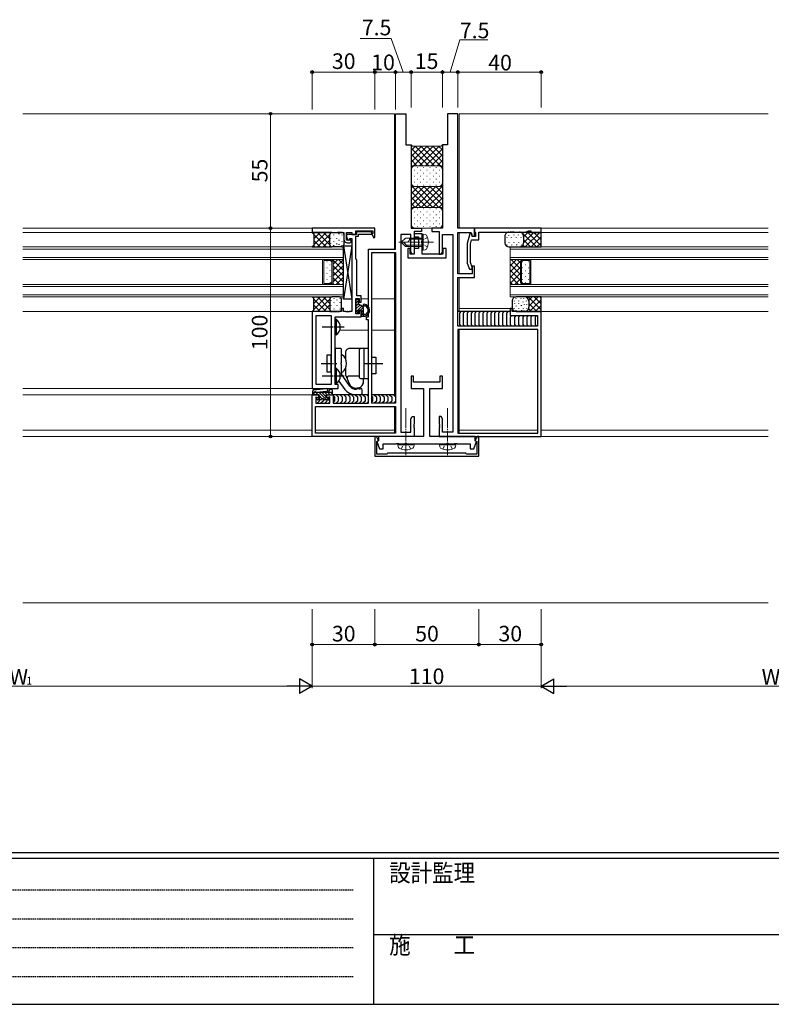
# Model space of a CAD drawing. Extents: x 0 to 1587, y 0 to 1128.
# Drawn here: x 351 to 712, y 0 to 473 of the extents above; entities that cross this region are included whole.
import ezdxf

# ---------------------------------------------------------------- set-up
doc = ezdxf.new("R2010")
doc.units = 0
for name, pattern in [('HIDDEN', [0.375, 0.25, -0.125]), ('YCENTER_1', [13, 10, -1, 1, -1]), ('YHIDDEN_1', [4, 3, -1])]:
    doc.linetypes.add(name, pattern=pattern)
for name, color, linetype, lineweight in [('YKK_11', 7, 'CONTINUOUS', 30), ('YKK_12', 2, 'CONTINUOUS', 13), ('YKK_13', 4, 'CONTINUOUS', 30), ('YKK_D', 6, 'CONTINUOUS', 13), ('YSS_K', 3, 'CONTINUOUS', 13)]:
    doc.layers.add(name, color=color, linetype=linetype, lineweight=lineweight)
doc.layers.add('YKK_ZWAK', color=7, linetype='CONTINUOUS')
doc.styles.add('text-b', font='txt')
doc.styles.add('YKK_OSSTYLE1', font='romans.shx', dxfattribs={"width": 0.9, "bigfont": 'EXTFONT.SHX'})

# ---------------------------------------------------------------- blocks, each defined once
blk = doc.blocks.new('A201')
at = {"layer": 'YKK_ZWAK', "color": 254, "linetype": 'Continuous'}
for p, q in [((571, 35), (21, 35)), ((544, 34), (21, 34)), ((205, 34), (205, 9)), ((21, 9), (544, 9))]:
    blk.add_line(p, q, dxfattribs=at)
at = {"layer": 'YKK_ZWAK', "color": 131, "linetype": 'HIDDEN'}
for p, q in [((24.28, 28.63), (201.57, 28.63)), ((24.28, 23.68), (201.57, 23.68)), ((24.28, 18.74), (201.57, 18.74)), ((24.28, 13.79), (201.57, 13.79))]:
    blk.add_line(p, q, dxfattribs=at)
at = {"layer": 'YKK_ZWAK', "color": 131, "linetype": 'Continuous'}
blk.add_line((205, 21), (297, 21), dxfattribs=at)
at = {"layer": 'YKK_ZWAK', "color": 131, "linetype": 'Continuous', "style": 'YKK_OSSTYLE1', "width": 0.9}
for s, p in [('設計監理', (207.69, 30.05)), ('施\u3000\u3000工', (207.69, 17.68))]:
    blk.add_text(s, height=3, dxfattribs=at).set_placement(p)

msp = doc.modelspace()

# ---------------------------------------------------------------- linework, layer by layer
at = {"layer": 'YKK_11', "linetype": 'ByBlock', "lineweight": -2, "ltscale": 0.5}
for p, q in [((531.36, 362.8), (531.36, 427.8)), ((531.36, 427.8), (536.36, 427.8)), ((536.36, 427.8), (536.36, 412.8)), ((536.36, 412.8), (538.86, 412.8)), ((538.86, 412.8), (538.86, 372.8)), ((521.36, 372.8), (491.36, 372.8)), ((491.36, 372.8), (491.36, 370.8)), ((491.36, 370.8), (503.4, 370.8)), ((503.4, 370.8), (503.59, 370.92)), ((503.59, 370.92), (504.13, 370.92)), ((504.13, 370.92), (504.32, 370.8)), ((504.32, 370.8), (504.4, 370.8)), ((504.4, 370.8), (504.59, 370.92)), ((504.59, 370.92), (505.13, 370.92)), ((505.13, 370.92), (505.32, 370.8)), ((505.32, 370.8), (506.56, 370.8)), ((506.56, 370.8), (506.56, 367.6)), ((507.86, 367.1), (507.86, 370.8)), ((507.86, 370.8), (510.36, 370.8)), ((512.56, 369.8), (507.86, 369.8)), ((507.86, 369.8), (507.86, 368.6)), ((510.36, 370.8), (510.36, 369.8)), ((510.36, 369.8), (512.36, 369.8)), ((512.36, 369.8), (512.36, 371.6)), ((512.36, 371.6), (520.46, 371.6)), ((512.36, 358), (512.36, 369)), ((512.36, 369), (513.56, 369)), ((519.7, 371), (512.56, 371)), ((512.56, 371), (512.56, 369.8)), ((513.56, 369), (513.56, 370)), ((513.56, 370), (519.89, 370)), ((520.08, 370.34), (519.7, 371)), ((519.89, 370), (520.08, 370.34)), ((520.46, 370.22), (519.95, 369.92)), ((519.95, 369.92), (520.92, 368.25)), ((520.46, 371.6), (520.46, 370.22)), ((521.36, 368.37), (521.36, 372.8)), ((533.86, 369.8), (533.86, 274.8)), ((538.73, 369.8), (533.86, 369.8)), ((538.73, 361.39), (538.73, 369.8)), ((538.86, 372.8), (543.86, 372.8)), ((543.86, 371.3), (540.36, 371.3)), ((540.36, 371.3), (540.36, 360.3)), ((544.16, 370.1), (540.36, 370.1)), ((540.36, 370.1), (540.36, 368.6)), ((543.86, 372.8), (543.86, 371.3)), ((544.16, 366.84), (544.16, 370.1)), ((567.11, 370.1), (565.86, 365.44)), ((567.81, 370.1), (567.11, 370.1)), ((568.16, 368.8), (567.81, 370.1)), ((601.36, 372.8), (569.36, 372.8)), ((569.36, 372.8), (569.36, 371.17)), ((569.36, 371.17), (569.66, 370.87)), ((569.66, 370.87), (569.86, 370.67)), ((569.86, 370.67), (569.86, 368.8)), ((571.36, 367.3), (571.36, 370.87)), ((571.36, 370.87), (586.4, 370.87)), ((586.4, 370.87), (586.59, 370.99)), ((586.59, 370.99), (587.13, 370.99)), ((587.13, 370.99), (587.32, 370.87)), ((587.32, 370.87), (587.4, 370.87)), ((587.4, 370.87), (587.59, 370.99)), ((587.59, 370.99), (588.13, 370.99)), ((588.13, 370.99), (588.32, 370.87)), ((588.32, 370.87), (593.63, 370.87)), ((593.63, 370.87), (595.36, 371.5)), ((595.36, 371.5), (596.36, 371.5)), ((596.36, 371.5), (596.36, 370.8)), ((596.36, 370.8), (601.36, 370.8)), ((601.36, 370.8), (601.36, 372.8)), ((507.86, 368.6), (508.59, 367.02)), ((509.02, 367.1), (507.86, 367.1)), ((508.36, 365.8), (509.46, 365.8)), ((508.59, 367.02), (509.36, 367.3)), ((509.15, 367.13), (509.02, 367.1)), ((509.36, 367.3), (509.36, 367.8)), ((509.36, 367.8), (510.36, 367.8)), ((510.36, 367.8), (510.36, 332.8)), ((520.92, 368.25), (521.36, 368.37)), ((540.36, 368.6), (542.36, 368.6)), ((542.36, 368.6), (542.36, 363.1)), ((543.97, 366.56), (544.16, 366.84)), ((543.97, 365.63), (543.97, 366.56)), ((544.16, 365.36), (543.97, 365.63)), ((544.16, 360.3), (544.16, 365.36)), ((565.86, 365.44), (565.86, 356)), ((567.36, 365.24), (567.91, 367.3)), ((567.36, 356.26), (567.36, 365.24)), ((567.91, 367.3), (571.36, 367.3)), ((569.86, 368.8), (568.16, 368.8)), ((518.36, 330.3), (518.36, 362.8)), ((518.36, 362.8), (531.36, 362.8)), ((519.99, 288.8), (519.99, 361.17)), ((519.99, 361.17), (531.36, 361.17)), ((531.36, 361.17), (531.36, 288.8)), ((538.46, 363.1), (537.26, 363.1)), ((537.26, 363.1), (537.26, 358.5)), ((538.46, 360.3), (538.46, 363.1)), ((540.36, 360.3), (538.46, 360.3)), ((539.36, 360.3), (538.73, 361.39)), ((540.36, 360.3), (539.36, 360.3)), ((542.36, 363.1), (540.36, 363.1)), ((540.36, 363.1), (540.36, 360.3)), ((554.16, 360.3), (544.16, 360.3)), ((555.66, 363.1), (554.16, 363.1)), ((554.16, 363.1), (554.16, 360.3)), ((555.66, 358.5), (555.66, 363.1)), ((512.56, 357.8), (512.36, 358)), ((512.86, 357.5), (512.56, 357.8)), ((512.86, 340.3), (512.86, 357.5)), ((537.26, 358.5), (555.66, 358.5)), ((565.86, 356), (566.88, 353.2)), ((568.16, 354.07), (567.36, 356.26)), ((566.88, 353.2), (568.16, 353.2)), ((568.16, 353.2), (568.16, 354.07)), ((512.36, 331.7), (512.36, 339.1)), ((512.36, 339.1), (513.86, 339.1)), ((514.86, 340.3), (512.86, 340.3)), ((513.86, 339.1), (513.86, 337.3)), ((513.86, 337.3), (514.86, 337.3)), ((514.86, 337.3), (514.86, 340.3)), ((491.36, 332.8), (491.36, 295.8)), ((505.36, 332.8), (491.36, 332.8)), ((506.36, 334.3), (505.36, 334.3)), ((505.36, 334.3), (505.36, 332.8)), ((506.36, 332.8), (506.36, 334.3)), ((507.4, 332.8), (506.36, 332.8)), ((507.59, 332.68), (507.4, 332.8)), ((508.14, 332.68), (507.59, 332.68)), ((508.32, 332.8), (508.14, 332.68)), ((508.4, 332.8), (508.32, 332.8)), ((508.59, 332.68), (508.4, 332.8)), ((509.14, 332.68), (508.59, 332.68)), ((509.32, 332.8), (509.14, 332.68)), ((510.36, 332.8), (509.32, 332.8)), ((513.86, 331.7), (512.36, 331.7)), ((514.86, 333.3), (513.86, 333.3)), ((513.86, 333.3), (513.86, 331.7)), ((514.86, 330.3), (514.86, 333.3)), ((493.29, 297.73), (493.29, 330.87)), ((493.29, 330.87), (500.43, 330.87)), ((500.43, 330.87), (500.43, 297.73)), ((502.36, 297.8), (502.36, 330.3)), ((502.36, 330.3), (514.86, 330.3)), ((517.36, 328.8), (517.36, 330.3)), ((517.36, 330.3), (518.36, 330.3)), ((518.36, 328.8), (517.36, 328.8)), ((518.36, 288.8), (518.36, 328.8)), ((540.06, 301.8), (538.86, 301.8)), ((538.86, 301.8), (538.86, 295.8)), ((540.06, 298.8), (540.06, 301.8)), ((552.66, 298.8), (540.06, 298.8)), ((553.86, 301.8), (552.66, 301.8)), ((552.66, 301.8), (552.66, 298.8)), ((553.86, 295.8), (553.86, 301.8)), ((491.36, 295.8), (503.86, 295.8)), ((500.43, 297.73), (493.29, 297.73)), ((503.86, 297.8), (502.36, 297.8)), ((503.86, 295.8), (503.86, 297.8)), ((538.86, 295.8), (544.86, 295.8)), ((544.86, 295.8), (544.86, 272.8)), ((547.86, 272.8), (547.86, 295.8)), ((547.86, 295.8), (553.86, 295.8)), ((491.36, 272.8), (491.36, 292.8)), ((491.36, 292.8), (494.36, 292.8)), ((494.36, 291.3), (493.16, 291.69)), ((493.16, 291.69), (493.16, 288.8)), ((493.16, 288.8), (499.86, 288.8)), ((494.36, 292.8), (494.36, 291.3)), ((498.36, 291.3), (498.36, 292.8)), ((498.36, 292.8), (501.36, 292.8)), ((499.86, 291.79), (498.36, 291.3)), ((499.86, 288.8), (499.86, 291.79)), ((501.36, 292.8), (501.36, 288.8)), ((501.36, 288.8), (518.36, 288.8)), ((531.36, 288.8), (519.99, 288.8)), ((492.99, 287.17), (531.36, 287.17)), ((492.99, 274.43), (492.99, 287.17)), ((531.36, 287.17), (531.36, 274.43)), ((538.73, 281.21), (539.36, 282.3)), ((538.73, 274.8), (538.73, 281.21)), ((539.36, 282.3), (540.36, 282.3)), ((540.36, 282.3), (540.36, 278.76)), ((531.36, 274.43), (492.99, 274.43)), ((533.86, 274.8), (538.73, 274.8)), ((540.36, 278.76), (540.24, 278.57)), ((540.24, 278.57), (540.24, 278.02)), ((540.24, 278.02), (540.36, 277.84)), ((540.36, 277.76), (540.24, 277.57)), ((540.24, 277.57), (540.24, 277.02)), ((540.24, 277.02), (540.36, 276.84)), ((540.36, 277.84), (540.36, 277.76)), ((540.36, 276.84), (540.36, 272.8)), ((540.36, 272.8), (491.36, 272.8)), ((522.16, 272.8), (521.36, 272.8)), ((521.36, 272.8), (521.36, 263.3)), ((523.27, 270.88), (522.16, 272.8)), ((522.36, 270.35), (523.27, 270.88)), ((522.36, 264.3), (522.36, 270.35)), ((523.16, 270.7), (522.47, 270.3)), ((522.47, 270.3), (523.74, 266.8)), ((544.86, 272.8), (523.16, 272.8)), ((523.16, 272.8), (523.16, 270.7)), ((569.56, 272.8), (547.86, 272.8)), ((568.98, 266.8), (570.25, 270.3)), ((570.56, 272.8), (569.45, 270.88)), ((569.45, 270.88), (570.36, 270.35)), ((569.56, 270.7), (569.56, 272.8)), ((570.25, 270.3), (569.56, 270.7)), ((570.36, 270.35), (570.36, 264.3)), ((571.36, 272.8), (570.56, 272.8)), ((571.36, 263.3), (571.36, 272.8)), ((523.74, 266.8), (525.46, 266.8)), ((525.46, 266.8), (525.46, 269.3)), ((525.46, 269.3), (531.69, 269.3)), ((531.69, 269.3), (531.88, 269.44)), ((531.88, 269.44), (532.84, 269.44)), ((532.84, 269.44), (533.03, 269.3)), ((533.03, 269.3), (559.69, 269.3)), ((559.69, 269.3), (559.88, 269.44)), ((559.88, 269.44), (560.84, 269.44)), ((560.84, 269.44), (561.03, 269.3)), ((561.03, 269.3), (567.26, 269.3)), ((567.26, 269.3), (567.26, 266.8)), ((567.26, 266.8), (568.98, 266.8)), ((521.36, 263.3), (527.36, 263.3)), ((527.06, 264.3), (522.36, 264.3)), ((527.16, 264.3), (527.06, 264.3)), ((527.36, 264.5), (527.16, 264.3)), ((527.56, 264.7), (527.36, 264.5)), ((527.36, 263.3), (546.36, 263.3)), ((528.08, 264.7), (527.56, 264.7)), ((546.36, 264.7), (528.08, 264.7)), ((551.36, 264.7), (546.36, 264.7)), ((546.36, 263.3), (551.36, 263.3)), ((564.64, 264.7), (551.36, 264.7)), ((551.36, 263.3), (565.36, 263.3)), ((565.16, 264.7), (564.64, 264.7)), ((565.36, 264.5), (565.16, 264.7)), ((565.56, 264.3), (565.36, 264.5)), ((565.36, 263.3), (571.36, 263.3)), ((565.66, 264.3), (565.56, 264.3)), ((570.36, 264.3), (565.66, 264.3))]:
    msp.add_line(p, q, dxfattribs=at)
at = {"layer": 'YKK_11', "linetype": 'ByBlock', "lineweight": -2}
for p, q in [((561.36, 427.8), (556.36, 427.8)), ((556.36, 427.8), (556.36, 412.8)), ((561.36, 372.8), (561.36, 427.8)), ((556.36, 412.8), (553.86, 412.8)), ((553.86, 412.8), (553.86, 372.8)), ((553.86, 372.8), (548.86, 372.8)), ((548.86, 372.8), (548.86, 371.3)), ((548.86, 371.3), (552.36, 371.3)), ((552.36, 371.3), (552.36, 360.3)), ((553.99, 361.39), (553.99, 369.8)), ((553.99, 369.8), (558.86, 369.8)), ((558.86, 369.8), (558.86, 274.8)), ((569.36, 372.8), (561.36, 372.8)), ((561.36, 350.83), (561.36, 370.8)), ((561.36, 370.8), (567.68, 370.8)), ((567.68, 370.8), (568.16, 369)), ((568.16, 369), (569.36, 369)), ((569.36, 369), (569.36, 372.8)), ((552.36, 360.3), (553.36, 360.3)), ((553.36, 360.3), (553.99, 361.39)), ((568.16, 350.83), (561.36, 350.83)), ((569.36, 354.5), (568.16, 354.5)), ((568.16, 354.5), (568.16, 350.83)), ((569.36, 349.2), (569.36, 354.5)), ((561.36, 325.8), (561.36, 349.2)), ((561.36, 349.2), (569.36, 349.2)), ((587.36, 334.3), (586.36, 334.3)), ((586.36, 334.3), (586.36, 330.8)), ((587.36, 332.8), (587.36, 334.3)), ((601.36, 332.8), (587.36, 332.8)), ((601.36, 272.8), (601.36, 332.8)), ((586.36, 330.8), (599.56, 330.8)), ((599.56, 330.8), (599.56, 325.8)), ((599.56, 325.8), (561.36, 325.8)), ((599.73, 324.17), (561.36, 324.17)), ((561.36, 324.17), (561.36, 274.43)), ((599.73, 274.43), (599.73, 324.17)), ((553.36, 282.3), (552.36, 282.3)), ((552.36, 282.3), (552.36, 278.76)), ((553.99, 281.21), (553.36, 282.3)), ((553.99, 274.8), (553.99, 281.21)), ((552.36, 278.76), (552.48, 278.57)), ((552.48, 278.02), (552.36, 277.84)), ((552.36, 277.84), (552.36, 277.76)), ((552.36, 277.76), (552.48, 277.57)), ((552.48, 277.02), (552.36, 276.84)), ((552.36, 276.84), (552.36, 272.8)), ((552.48, 278.57), (552.48, 278.02)), ((552.48, 277.57), (552.48, 277.02)), ((558.86, 274.8), (553.99, 274.8)), ((561.36, 274.43), (599.73, 274.43)), ((552.36, 272.8), (601.36, 272.8))]:
    msp.add_line(p, q, dxfattribs=at)
at = {"layer": 'YKK_11', "linetype": 'ByBlock', "lineweight": -2, "ltscale": 0.5}
for centre, radius, start, end in [((508.36, 367.6), 1.8, 180.0003, 270.0003), ((509.46, 366.5), 0.7, 270.0003, 115.8422)]:
    msp.add_arc(centre, radius, start, end, dxfattribs=at)
at = {"layer": 'YKK_12'}
for p, q in [((530.86, 427.8), (352.36, 427.8)), ((530.86, 427.8), (530.86, 362.8)), ((561.86, 372.8), (561.86, 427.8)), ((561.86, 427.8), (710.36, 427.8)), ((491.66, 372.8), (352.36, 372.8)), ((491.64, 370.8), (352.36, 370.8)), ((561.86, 350.83), (561.86, 370.8)), ((601.06, 372.8), (710.36, 372.8)), ((601.06, 370.8), (710.36, 370.8)), ((530.86, 361.17), (530.86, 292.8)), ((586.36, 363.8), (586.36, 357.8)), ((586.36, 363.8), (710.36, 363.8)), ((586.36, 362.8), (710.36, 362.8)), ((586.36, 358.8), (710.36, 358.8)), ((586.36, 345.8), (586.36, 357.8)), ((586.36, 357.8), (592.36, 357.8)), ((586.36, 357.8), (710.36, 357.8)), ((592.36, 357.8), (591.36, 356.8)), ((591.36, 356.8), (591.36, 346.8)), ((592.57, 357.3), (591.86, 356.59)), ((591.86, 356.59), (591.86, 347.01)), ((595.86, 357.3), (592.57, 357.3)), ((595.86, 346.3), (595.86, 357.3)), ((596.36, 345.8), (596.36, 357.8)), ((561.86, 332.8), (561.86, 349.2)), ((592.36, 345.8), (586.36, 345.8)), ((586.36, 345.8), (586.36, 339.8)), ((586.36, 345.8), (710.36, 345.8)), ((591.36, 346.8), (592.36, 345.8)), ((592.57, 346.3), (591.86, 347.01)), ((595.86, 346.3), (592.57, 346.3)), ((586.36, 344.8), (710.36, 344.8)), ((586.36, 340.8), (710.36, 340.8)), ((512.37, 338.87), (513.85, 338.87)), ((514.86, 338.87), (518.36, 338.87)), ((519.99, 338.87), (530.86, 338.87)), ((586.36, 339.8), (710.36, 339.8)), ((491.66, 332.8), (352.36, 332.8)), ((586.66, 334.3), (561.86, 334.3)), ((586.36, 332.8), (561.86, 332.8)), ((601.06, 332.8), (710.36, 332.8)), ((504.6, 323.8), (518.36, 323.8)), ((519.99, 323.8), (530.86, 323.8)), ((561.86, 274.43), (561.86, 324.17)), ((491.66, 295.8), (352.36, 295.8)), ((491.66, 292.8), (352.36, 292.8)), ((501.06, 292.8), (518.36, 292.8)), ((519.99, 292.8), (530.86, 292.8)), ((530.86, 287.17), (530.86, 274.43)), ((491.36, 275.8), (352.36, 275.8)), ((530.86, 275.8), (492.99, 275.8)), ((599.73, 275.8), (561.86, 275.8)), ((601.36, 275.8), (710.36, 275.8)), ((530.86, 272.8), (352.36, 272.8)), ((561.86, 272.8), (710.36, 272.8))]:
    msp.add_line(p, q, dxfattribs=at)
at = {"layer": 'YKK_12', "linetype": 'Continuous'}
for p, q in [((352.36, 363.8), (506.36, 363.8)), ((506.36, 362.8), (352.36, 362.8)), ((506.36, 363.8), (506.36, 357.8)), ((352.36, 358.8), (506.36, 358.8)), ((506.36, 357.8), (352.36, 357.8)), ((496.36, 345.8), (496.36, 357.8)), ((496.86, 346.3), (496.86, 357.3)), ((496.86, 357.3), (500.15, 357.3)), ((496.86, 355.25), (496.97, 355.25)), ((498.39, 356.67), (498.59, 356.67)), ((499.8, 355.25), (500, 355.25)), ((500.15, 357.3), (500.86, 356.59)), ((506.36, 357.8), (500.36, 357.8)), ((500.36, 357.8), (501.36, 356.8)), ((500.56, 357.59), (500.77, 357.8)), ((500.86, 356.59), (500.86, 347.01)), ((506.36, 352.52), (501.08, 357.8)), ((501.36, 355.56), (503.6, 357.8)), ((501.36, 352.73), (506.36, 357.73)), ((501.36, 356.8), (501.36, 346.8)), ((501.36, 349.9), (506.36, 354.9)), ((506.36, 355.35), (503.91, 357.8)), ((506.36, 345.8), (506.36, 357.8)), ((586.36, 357.55), (586.61, 357.8)), ((586.36, 354.72), (589.44, 357.8)), ((586.36, 351.89), (592.27, 357.8)), ((591.36, 350.52), (586.36, 355.52)), ((591.36, 353.35), (586.91, 357.8)), ((591.36, 356.18), (589.74, 357.8)), ((592.18, 356.64), (592.38, 356.64)), ((593.8, 355.22), (594, 355.22)), ((595.21, 356.64), (595.41, 356.64)), ((496.86, 352.42), (496.97, 352.42)), ((498.39, 353.84), (498.59, 353.84)), ((498.39, 351.01), (498.59, 351.01)), ((499.8, 352.42), (500, 352.42)), ((506.36, 349.69), (501.36, 354.69)), ((501.36, 347.08), (506.36, 352.08)), ((506.36, 346.86), (501.36, 351.86)), ((586.36, 349.07), (591.36, 354.07)), ((591.36, 347.7), (586.36, 352.7)), ((586.36, 346.24), (591.36, 351.24)), ((592.18, 353.81), (592.38, 353.81)), ((592.18, 350.98), (592.38, 350.98)), ((593.8, 352.39), (594, 352.39)), ((595.21, 353.81), (595.41, 353.81)), ((595.21, 350.98), (595.41, 350.98)), ((352.36, 345.8), (506.36, 345.8)), ((496.86, 349.59), (496.97, 349.59)), ((496.86, 346.76), (496.97, 346.76)), ((496.86, 346.3), (500.15, 346.3)), ((498.39, 348.18), (498.59, 348.18)), ((499.8, 349.59), (500, 349.59)), ((499.8, 346.76), (500, 346.76)), ((500.15, 346.3), (500.86, 347.01)), ((501.36, 346.8), (500.36, 345.8)), ((500.36, 345.8), (506.36, 345.8)), ((501.77, 345.8), (501.06, 346.5)), ((504.59, 345.8), (501.36, 349.03)), ((502.91, 345.8), (506.36, 349.25)), ((505.74, 345.8), (506.36, 346.42)), ((506.36, 345.8), (506.36, 339.8)), ((590.43, 345.8), (586.36, 349.87)), ((587.6, 345.8), (586.36, 347.04)), ((588.75, 345.8), (591.36, 348.41)), ((591.58, 345.8), (591.97, 346.19)), ((592.18, 348.15), (592.38, 348.15)), ((593.8, 349.56), (594, 349.56)), ((593.8, 346.73), (594, 346.73)), ((595.21, 348.15), (595.41, 348.15)), ((506.36, 344.8), (352.36, 344.8)), ((352.36, 340.8), (506.36, 340.8)), ((506.36, 339.8), (352.36, 339.8))]:
    msp.add_line(p, q, dxfattribs=at)
at = {"layer": 'YKK_13'}
for p, q in [((500.86, 370.8), (491.36, 370.8)), ((491.36, 370.8), (492.11, 370.05)), ((492.36, 370.8), (491.86, 370.3)), ((498.02, 370.8), (492.11, 364.89)), ((492.11, 370.05), (492.11, 364.55)), ((498.08, 363.8), (492.11, 369.76)), ((495.19, 370.8), (492.12, 367.74)), ((499.86, 369.81), (493.85, 363.8)), ((499.86, 364.84), (493.9, 370.8)), ((499.86, 367.67), (496.73, 370.8)), ((500.02, 370.34), (499.56, 370.8)), ((499.86, 370.8), (505.56, 370.8)), ((499.86, 364.8), (499.86, 369.8)), ((500.84, 370.8), (500.84, 370.8)), ((501.73, 369.49), (501.73, 369.69)), ((504.33, 369.99), (504.33, 370.19)), ((505.73, 369.49), (505.73, 369.69)), ((506.56, 369.8), (506.56, 364.8)), ((585.68, 369.43), (585.68, 369.23)), ((585.86, 370.87), (590.86, 370.87)), ((588.13, 369.67), (588.13, 369.47)), ((590.32, 369.62), (590.32, 369.42)), ((591.93, 370.56), (592.17, 370.8)), ((591.93, 370.56), (592.17, 370.8)), ((601.36, 370.8), (592.09, 370.8)), ((592.09, 370.8), (599.09, 363.8)), ((592.82, 365.78), (597.83, 370.8)), ((592.86, 368.66), (595, 370.8)), ((593.66, 363.8), (600.66, 370.8)), ((594.92, 370.8), (601.16, 364.56)), ((597.75, 370.8), (601.16, 367.39)), ((601.36, 370.8), (601.16, 370.6)), ((601.16, 370.6), (601.16, 366.95)), ((601.16, 370.6), (601.16, 364)), ((492.11, 364.55), (491.36, 363.8)), ((492.42, 363.8), (491.89, 364.33)), ((495.25, 363.8), (492.11, 366.94)), ((499.86, 366.99), (496.67, 363.8)), ((500, 364.3), (499.5, 363.8)), ((500.31, 367.88), (500.31, 368.08)), ((500.31, 365.49), (500.31, 365.69)), ((501.73, 366.46), (501.73, 366.66)), ((501.73, 364.39), (501.73, 364.59)), ((503.14, 367.88), (503.14, 368.08)), ((503.14, 365.19), (503.14, 365.39)), ((504.33, 366.96), (504.33, 367.16)), ((504.33, 364.88), (504.33, 365.08)), ((505.73, 366.46), (505.73, 366.66)), ((505.73, 364.41), (505.73, 364.61)), ((506.36, 364.3), (510.36, 364.3)), ((506.36, 338.8), (506.36, 364.3)), ((510.36, 364.3), (506.36, 338.8)), ((506.36, 364.3), (510.36, 338.8)), ((510.36, 364.3), (510.36, 338.8)), ((583.86, 368.87), (583.86, 366.95)), ((583.86, 368.3), (583.86, 365.8)), ((584.79, 368.31), (584.79, 368.11)), ((584.88, 364.8), (584.88, 364.6)), ((585.78, 365.92), (585.78, 365.72)), ((586.91, 368.35), (586.91, 368.15)), ((587, 364.84), (587, 364.64)), ((588.23, 366.16), (588.23, 365.96)), ((589.34, 368.42), (589.34, 368.22)), ((589.43, 364.91), (589.43, 364.71)), ((590.42, 366.12), (590.42, 365.92)), ((591.62, 368.37), (591.62, 368.17)), ((591.72, 364.86), (591.72, 364.66)), ((592.53, 364.7), (593.43, 363.8)), ((592.86, 368.87), (592.86, 365.8)), ((592.86, 367.2), (596.26, 363.8)), ((596.49, 363.8), (601.16, 368.47)), ((599.32, 363.8), (601.16, 365.64)), ((491.36, 363.8), (500.86, 363.8)), ((505.56, 363.8), (500.86, 363.8)), ((585.86, 363.8), (601.36, 363.8)), ((601.36, 363.8), (601.16, 364)), ((492.11, 339.05), (491.36, 339.8)), ((491.36, 339.8), (500.86, 339.8)), ((492.42, 339.8), (491.89, 339.27)), ((498.08, 339.8), (492.11, 333.83)), ((495.25, 339.8), (492.11, 336.66)), ((492.11, 333.55), (492.11, 339.05)), ((498.02, 332.8), (492.11, 338.71)), ((495.19, 332.8), (492.12, 335.86)), ((499.86, 333.78), (493.85, 339.8)), ((499.86, 338.76), (493.9, 332.8)), ((499.86, 336.61), (496.67, 339.8)), ((499.86, 335.93), (496.73, 332.8)), ((500, 339.3), (499.5, 339.8)), ((499.86, 338.8), (499.86, 333.8)), ((500.31, 338.11), (500.31, 337.91)), ((504.39, 339.8), (500.86, 339.8)), ((501.73, 339.21), (501.73, 339.01)), ((501.73, 337.14), (501.73, 336.94)), ((503.14, 338.4), (503.14, 338.2)), ((504.56, 339.19), (504.56, 338.99)), ((504.56, 337.14), (504.56, 336.94)), ((505.39, 333.8), (505.39, 338.8)), ((510.36, 338.8), (506.36, 338.8)), ((512.36, 338.2), (512.36, 333.2)), ((513.26, 338.5), (512.66, 338.5)), ((513.56, 336.3), (513.56, 338.2)), ((515.46, 335.2), (513.56, 336.3)), ((587.36, 337.8), (587.36, 334.8)), ((588.29, 337.91), (588.29, 337.71)), ((588.56, 336.71), (588.56, 336.51)), ((589.18, 339.03), (589.18, 338.83)), ((601.36, 339.8), (589.36, 339.8)), ((590.41, 337.95), (590.41, 337.75)), ((590.49, 336.85), (590.49, 336.65)), ((591.63, 339.27), (591.63, 339.07)), ((592.55, 337.46), (592.55, 337.26)), ((592.82, 339.22), (592.82, 339.02)), ((593.18, 336.22), (593.18, 336.02)), ((594.12, 337.97), (594.12, 337.77)), ((594.29, 336.12), (594.29, 335.92)), ((595.09, 339.8), (601.16, 333.73)), ((595.34, 338.14), (597, 339.8)), ((595.36, 335.33), (599.83, 339.8)), ((595.36, 337.81), (595.36, 334.8)), ((595.36, 336.7), (599.26, 332.8)), ((595.66, 332.8), (601.16, 338.3)), ((597.92, 339.8), (601.16, 336.56)), ((600.74, 339.8), (601.16, 339.38)), ((601.36, 339.8), (601.16, 339.6)), ((601.16, 339.6), (601.16, 333)), ((491.36, 332.8), (492.11, 333.55)), ((500.86, 332.8), (491.36, 332.8)), ((492.36, 332.8), (491.86, 333.3)), ((500.02, 333.26), (499.56, 332.8)), ((499.86, 332.8), (504.39, 332.8)), ((500.31, 335.72), (500.31, 335.52)), ((500.84, 332.8), (500.84, 332.8)), ((501.73, 334.11), (501.73, 333.91)), ((503.14, 335.72), (503.14, 335.52)), ((504.56, 334.11), (504.56, 333.91)), ((512.45, 332.99), (513.05, 332.39)), ((513.56, 332.6), (513.56, 333)), ((513.86, 333.3), (514.96, 333.3)), ((514.96, 333.3), (514.96, 330.9)), ((515.96, 331.86), (515.96, 334.34)), ((515.96, 331.15), (515.96, 330.6)), ((516.83, 331.4), (516.42, 331.4)), ((586.36, 332.8), (561.36, 332.8)), ((562.78, 332.8), (562.03, 332.05)), ((562.03, 332.05), (562.03, 326.55)), ((564.65, 332.8), (563.9, 332.05)), ((563.9, 332.05), (563.9, 326.56)), ((566.53, 332.8), (565.78, 332.05)), ((565.78, 332.05), (565.78, 326.58)), ((568.4, 332.8), (567.65, 332.05)), ((567.65, 332.05), (567.65, 326.59)), ((570.28, 332.8), (569.53, 332.05)), ((569.53, 332.05), (569.53, 326.6)), ((572.15, 332.8), (571.4, 332.05)), ((571.4, 332.05), (571.4, 326.62)), ((574.11, 332.8), (573.36, 332.05)), ((573.36, 332.05), (573.36, 326.55)), ((575.99, 332.8), (575.24, 332.05)), ((575.24, 332.05), (575.24, 326.56)), ((577.86, 332.8), (577.11, 332.05)), ((577.11, 332.05), (577.11, 326.58)), ((579.74, 332.8), (578.99, 332.05)), ((578.99, 332.05), (578.99, 326.59)), ((581.61, 332.8), (580.86, 332.05)), ((580.86, 332.05), (580.86, 326.6)), ((583.49, 332.8), (582.74, 332.05)), ((582.74, 332.05), (582.74, 326.62)), ((585.36, 332.8), (584.61, 332.05)), ((584.61, 332.05), (584.61, 326.62)), ((588.38, 334.4), (588.38, 334.2)), ((589.2, 333.36), (589.2, 333.16)), ((589.28, 335.52), (589.28, 335.32)), ((589.36, 332.8), (601.36, 332.8)), ((590.5, 334.44), (590.5, 334.24)), ((591.73, 335.76), (591.73, 335.56)), ((591.9, 333.41), (591.9, 333.21)), ((592.6, 334.37), (592.6, 334.17)), ((593.02, 333.31), (593.02, 333.11)), ((594.22, 334.46), (594.22, 334.26)), ((595.2, 334.03), (596.43, 332.8)), ((598.49, 332.8), (601.16, 335.47)), ((600.82, 332.8), (601.16, 333.14)), ((601.36, 332.8), (601.16, 333)), ((502.87, 329.05), (502.36, 329.05)), ((502.36, 329.05), (502.36, 321.55)), ((502.87, 329.05), (502.87, 321.55)), ((515.26, 330.6), (516.7, 330.6)), ((562.03, 326.55), (562.78, 325.8)), ((563.9, 326.56), (564.67, 325.8)), ((565.78, 326.58), (566.56, 325.8)), ((567.65, 326.59), (568.45, 325.8)), ((569.53, 326.6), (570.34, 325.8)), ((571.4, 326.62), (572.23, 325.8)), ((573.36, 326.55), (574.12, 325.8)), ((575.24, 326.56), (576, 325.8)), ((577.11, 326.58), (577.89, 325.8)), ((578.99, 326.59), (579.78, 325.8)), ((580.86, 326.6), (581.67, 325.8)), ((582.74, 326.62), (583.56, 325.8)), ((584.61, 326.62), (585.43, 325.8)), ((587.24, 330.8), (586.49, 330.05)), ((586.49, 330.05), (586.49, 326.55)), ((586.49, 326.55), (587.24, 325.8)), ((589.23, 330.8), (588.48, 330.05)), ((588.48, 330.05), (588.48, 326.55)), ((588.48, 326.55), (589.23, 325.8)), ((591.22, 330.8), (590.47, 330.05)), ((590.47, 330.05), (590.47, 326.55)), ((590.47, 326.55), (591.22, 325.8)), ((593.21, 330.8), (592.46, 330.05)), ((592.46, 330.05), (592.46, 326.55)), ((592.46, 326.55), (593.21, 325.8)), ((595.2, 330.8), (594.45, 330.05)), ((594.45, 330.05), (594.45, 326.55)), ((594.45, 326.55), (595.2, 325.8)), ((597.19, 330.8), (596.44, 330.05)), ((596.44, 330.05), (596.44, 326.55)), ((596.44, 326.55), (597.19, 325.8)), ((599.19, 330.8), (598.44, 330.05)), ((598.44, 330.05), (598.44, 326.55)), ((598.44, 326.55), (599.19, 325.8)), ((502.87, 321.55), (502.36, 321.55)), ((502.36, 314.7), (502.36, 300.8)), ((505.06, 315), (502.66, 315)), ((505.36, 308.26), (505.36, 314.7)), ((507.36, 313.05), (507.36, 310.04)), ((516.36, 315.05), (509.36, 315.05)), ((513.86, 314.05), (513.86, 301.55)), ((516.36, 300.55), (516.36, 315.05)), ((518.36, 315.05), (516.36, 315.05)), ((518.36, 300.55), (518.36, 315.05)), ((500.43, 311.75), (498.43, 311.75)), ((498.43, 311.75), (498.43, 303.75)), ((500.43, 303.75), (500.43, 311.75)), ((498.43, 303.75), (500.43, 303.75)), ((502.87, 305.55), (502.36, 305.55)), ((502.36, 305.55), (502.36, 298.05)), ((502.87, 305.55), (502.87, 298.05)), ((505.36, 303.05), (505.36, 307.34)), ((509.49, 296.99), (505.45, 302.76)), ((507.36, 305.55), (507.36, 302.42)), ((502.87, 298.05), (502.36, 298.05)), ((504.09, 299.27), (507.1, 295.35)), ((507.36, 302.42), (509.13, 298.16)), ((513.86, 301.8), (509.12, 301.8)), ((514.86, 300.55), (516.36, 300.55)), ((516.06, 299.11), (516.06, 300.55)), ((516.36, 300.55), (518.36, 300.55)), ((491.66, 293.1), (491.66, 294.64)), ((491.66, 294), (501.06, 294)), ((492.85, 292.8), (491.66, 293.99)), ((492.11, 295.14), (498.27, 295.79)), ((494.26, 292.8), (493.06, 294)), ((493.26, 294.05), (498.4, 294.59)), ((498.18, 290.3), (494.48, 294)), ((498.06, 291.83), (495.89, 294)), ((498.51, 292.8), (497.31, 294)), ((499.92, 292.8), (498.72, 294)), ((499.56, 294), (499.56, 294.8)), ((500.56, 295.3), (500.06, 295.3)), ((501.06, 293.08), (500.14, 294)), ((501.06, 293.1), (501.06, 294.8)), ((513.92, 295.61), (512.63, 295.51)), ((512.97, 296.05), (513.58, 296.16)), ((515.34, 295.05), (515.14, 295.6)), ((515.36, 293.5), (515.36, 294.95)), ((494.66, 292.8), (491.96, 292.8)), ((493.85, 290.39), (493.45, 290.79)), ((494.14, 291.3), (493.66, 291.3)), ((494.73, 289.8), (493.73, 288.8)), ((495.51, 290.3), (494.06, 290.3)), ((494.36, 292.17), (494.66, 291.87)), ((495.35, 290.3), (494.65, 291)), ((494.66, 291.82), (494.66, 292.8)), ((496.19, 290.87), (494.66, 292.4)), ((494.73, 291.63), (494.73, 290.92)), ((494.73, 290.3), (494.73, 289.8)), ((496.56, 289.8), (495.56, 288.8)), ((496.56, 290.86), (496.56, 289.8)), ((499.06, 290.3), (497.21, 290.3)), ((498.39, 289.8), (497.39, 288.8)), ((498.06, 292.8), (500.76, 292.8)), ((498.06, 291.3), (498.06, 292.8)), ((498.06, 292.13), (498.36, 291.83)), ((499.06, 291.3), (498.06, 291.3)), ((498.39, 291.57), (498.39, 291.3)), ((498.39, 290.3), (498.39, 289.8)), ((499.35, 290.54), (498.59, 291.3)), ((499.86, 289.43), (499.23, 288.8)), ((499.36, 291), (499.36, 290.6)), ((518.36, 292.8), (501.06, 292.8)), ((501.36, 292.5), (502.06, 291.8)), ((502.06, 289.8), (501.36, 289.1)), ((502.06, 291.8), (502.06, 289.8)), ((502.89, 292.8), (503.89, 291.8)), ((503.89, 289.8), (502.89, 288.8)), ((503.89, 291.8), (503.89, 289.8)), ((504.73, 292.8), (505.73, 291.8)), ((505.73, 289.8), (504.73, 288.8)), ((505.73, 291.8), (505.73, 289.8)), ((506.56, 292.8), (507.56, 291.8)), ((507.56, 289.8), (506.56, 288.8)), ((507.56, 291.8), (507.56, 289.8)), ((508.39, 292.8), (509.39, 291.8)), ((509.39, 289.8), (508.39, 288.8)), ((509.39, 291.8), (509.39, 289.8)), ((510.23, 292.8), (511.23, 291.8)), ((511.23, 289.8), (510.23, 288.8)), ((511.23, 291.8), (511.23, 289.8)), ((511.86, 293), (514.86, 293)), ((512.06, 292.8), (513.06, 291.8)), ((513.06, 289.8), (512.06, 288.8)), ((513.06, 291.8), (513.06, 289.8)), ((513.89, 292.8), (514.89, 291.8)), ((514.89, 289.8), (513.89, 288.8)), ((514.89, 291.8), (514.89, 289.8)), ((515.73, 292.8), (516.73, 291.8)), ((516.73, 289.8), (515.73, 288.8)), ((516.73, 291.8), (516.73, 289.8)), ((517.56, 292.8), (518.36, 292)), ((518.36, 289.6), (517.56, 288.8)), ((531.36, 292.8), (519.99, 292.8)), ((519.99, 292.17), (520.36, 291.8)), ((520.36, 289.8), (519.99, 289.43)), ((520.36, 291.8), (520.36, 289.8)), ((521.19, 292.8), (522.19, 291.8)), ((522.19, 289.8), (521.19, 288.8)), ((522.19, 291.8), (522.19, 289.8)), ((523.03, 292.8), (524.03, 291.8)), ((524.03, 289.8), (523.03, 288.8)), ((524.03, 291.8), (524.03, 289.8)), ((524.86, 292.8), (525.86, 291.8)), ((525.86, 289.8), (524.86, 288.8)), ((525.86, 291.8), (525.86, 289.8)), ((526.69, 292.8), (527.69, 291.8)), ((527.69, 289.8), (526.69, 288.8)), ((527.69, 291.8), (527.69, 289.8)), ((528.53, 292.8), (529.53, 291.8)), ((529.53, 289.8), (528.53, 288.8)), ((529.53, 291.8), (529.53, 289.8)), ((530.36, 292.8), (531.36, 291.8)), ((531.36, 289.8), (530.36, 288.8)), ((531.36, 291.8), (531.36, 289.8))]:
    msp.add_line(p, q, dxfattribs=at)
at = {"layer": 'YKK_13', "linetype": 'Continuous', "lineweight": 13, "ltscale": 0.5}
for p, q in [((544.66, 370.01), (544.16, 369.92)), ((544.16, 362.27), (544.16, 369.92)), ((544.66, 362.18), (544.66, 370.01)), ((544.66, 370.01), (545.64, 369.84)), ((536.16, 368.1), (534.16, 366.1)), ((534.16, 366.1), (536.73, 366.1)), ((536.16, 364.1), (534.16, 366.1)), ((537.16, 364.1), (535.16, 366.1)), ((544.16, 368.1), (536.16, 368.1)), ((544.16, 364.7), (536.56, 364.7)), ((538.06, 367.43), (538.06, 368.1)), ((544.16, 367.5), (538.06, 367.5)), ((536.16, 364.1), (544.16, 364.1)), ((544.66, 362.18), (544.16, 362.27)), ((544.66, 362.18), (545.64, 362.36)), ((536.36, 284.3), (536.36, 281.73)), ((556.36, 284.3), (556.36, 281.73)), ((532.45, 268.8), (532.54, 269.3)), ((532.45, 268.8), (532.62, 267.82)), ((532.45, 268.8), (540.27, 268.8)), ((532.54, 269.3), (540.18, 269.3)), ((540.27, 268.8), (540.1, 267.82)), ((540.27, 268.8), (540.18, 269.3)), ((552.45, 268.8), (552.54, 269.3)), ((552.45, 268.8), (552.62, 267.82)), ((552.45, 268.8), (560.27, 268.8)), ((552.54, 269.3), (560.18, 269.3)), ((560.27, 268.8), (560.1, 267.82)), ((560.27, 268.8), (560.18, 269.3))]:
    msp.add_line(p, q, dxfattribs=at)
at = {"layer": 'YKK_13', "linetype": 'YCENTER_1', "lineweight": 13, "ltscale": 0.5}
for p, q in [((549.64, 366.1), (533.01, 366.1)), ((536.36, 263.82), (536.36, 286.3)), ((556.36, 263.82), (556.36, 286.3))]:
    msp.add_line(p, q, dxfattribs=at)
at = {"layer": 'YKK_13', "linetype": 'YHIDDEN_1', "lineweight": 13, "ltscale": 0.5}
for p, q in [((544.43, 367.24), (543.82, 366.1)), ((544.43, 364.95), (543.82, 366.1)), ((546.74, 368.4), (544.43, 367.24)), ((546.74, 363.8), (544.43, 364.95)), ((535.22, 269.04), (536.36, 269.65)), ((537.51, 269.04), (536.36, 269.65)), ((555.22, 269.04), (556.36, 269.65)), ((557.51, 269.04), (556.36, 269.65)), ((534.06, 266.72), (535.22, 269.04)), ((538.66, 266.72), (537.51, 269.04)), ((554.06, 266.72), (555.22, 269.04)), ((558.66, 266.72), (557.51, 269.04))]:
    msp.add_line(p, q, dxfattribs=at)
at = {"layer": 'YKK_13', "linetype": 'Continuous'}
for p, q in [((512.36, 336.86), (513.56, 338.06)), ((512.36, 335.45), (513.56, 336.65)), ((512.36, 334.04), (514.24, 335.91)), ((512.38, 338.29), (512.57, 338.48)), ((512.59, 332.85), (515.13, 335.39)), ((514.45, 333.3), (515.88, 334.73)), ((514.96, 332.39), (515.96, 333.39)), ((514.96, 330.98), (515.96, 331.98))]:
    msp.add_line(p, q, dxfattribs=at)
at = {"layer": 'YKK_13', "linetype": 'YCENTER_1', "ltscale": 0.5}
for p, q in [((506.72, 325.3), (496.17, 325.3)), ((495.64, 307.75), (503.22, 307.75)), ((506.72, 301.8), (496.17, 301.8))]:
    msp.add_line(p, q, dxfattribs=at)
at = {"layer": 'YKK_13', "linetype": 'YCENTER_1'}
for p, q in [((516.7, 307.8), (525.28, 307.8)), ((519.99, 310.8), (521.99, 310.8)), ((519.99, 302.8), (519.99, 310.8)), ((521.99, 310.8), (521.99, 302.8)), ((521.99, 302.8), (519.99, 302.8))]:
    msp.add_line(p, q, dxfattribs=at)
at = {"layer": 'YKK_13'}
for centre, radius, start, end in [((500.86, 369.8), 1, 90.0003, 180.0003), ((500.86, 369.8), 1, 90.0003, 180.0003), ((505.56, 369.8), 1, 0.0003, 90.0003), ((585.86, 368.87), 2, 89.9542, 180.0193), ((590.86, 368.87), 2, 359.9812, 90.0463), ((500.86, 364.8), 1, 180.0003, 270.0003), ((505.56, 364.8), 1, 270.0003, 0.0003), ((585.86, 365.8), 2, 180.0003, 270.0003), ((590.86, 365.8), 2, 270.0003, 0.0003), ((500.86, 338.8), 1, 90.0004, 180.0004), ((504.39, 338.8), 1, 0.0004, 90.0004), ((512.66, 338.2), 0.3, 90.0003, 180.0003), ((513.26, 338.2), 0.3, 0.0003, 90.0003), ((516.32, 335.85), 0.45, 83.8178, 300.2961), ((516.06, 333.41), 2.9, 285.3624, 83.8178), ((589.36, 337.8), 2, 90.0003, 180.0003), ((593.36, 337.81), 2, 0.0003, 90.0003), ((500.86, 333.8), 1, 180.0004, 270.0004), ((500.86, 333.8), 1, 180.0004, 270.0004), ((504.39, 333.8), 1, 270.0004, 0.0004), ((512.66, 333.2), 0.3, 180.0003, 225.0003), ((513.26, 332.6), 0.3, 225.0003, 0.0003), ((513.56, 333.3), 0.3, 0.0003, 270.0003), ((514.96, 334.34), 1, 0.0003, 60.0003), ((515.96, 331.4), 0.25, 123.056, 326.9445), ((515.66, 331.86), 0.3, 303.056, 0.0003), ((516.42, 331.1), 0.3, 90.0003, 146.9445), ((516.7, 335.2), 0.3, 70.2451, 120.2961), ((516.06, 333.41), 2.2, 297.0345, 70.2451), ((516.83, 331.9), 0.5, 270.0003, 297.0345), ((589.36, 334.8), 2, 180.0003, 270.0003), ((593.36, 334.8), 2, 270.0003, 0.0003), ((500.33, 325.3), 4.53, 304.067, 55.9336), ((515.26, 330.9), 0.3, 180.0003, 270.0003), ((516.7, 331.1), 0.5, 270.0003, 285.3624), ((502.66, 314.7), 0.3, 90.0003, 180.0003), ((505.06, 314.7), 0.3, 0.0003, 90.0003), ((509.36, 313.05), 2, 90.0003, 180.0003), ((514.86, 314.05), 1, 90.0003, 180.0003), ((505.36, 307.8), 0.3, 113.5784, 246.4221), ((505.16, 308.26), 0.2, 293.5784, 0.0003), ((505.16, 307.34), 0.2, 0.0003, 66.4221), ((502.56, 307.8), 5.3, 306.6896, 53.3109), ((500.33, 301.8), 4.53, 304.067, 55.9336), ((505.86, 303.05), 0.5, 180.0003, 215.0003), ((509.12, 300.8), 1, 90.0003, 202.5003), ((512.36, 299.5), 3.5, 202.5003, 280.0003), ((513.06, 299.11), 3, 280.0003, 0.0003), ((514.86, 301.55), 1, 180.0003, 270.0003), ((513.06, 299.11), 3, 338.1671, 0.0003), ((492.16, 294.64), 0.5, 95.9973, 180.0003), ((492.75, 293.99), 0.3, 37.011, 178.2869), ((493.23, 294.35), 0.3, 217.011, 275.9973), ((498.33, 295.19), 0.6, 275.9973, 95.9973), ((500.06, 294.8), 0.5, 90.0003, 180.0003), ((500.56, 294.8), 0.5, 0.0003, 90.0003), ((511.86, 299), 6, 217.5003, 270.0003), ((512.36, 299), 3.5, 215.0003, 274.4555), ((513.64, 299.1), 3.5, 274.4555, 288.672), ((514.86, 295.5), 0.3, 20.0003, 108.672), ((514.86, 293.5), 0.5, 270.0003, 0.0003), ((515.06, 294.95), 0.3, 0.0003, 20.0003), ((491.96, 293.1), 0.3, 180.0003, 270.0003), ((493.66, 291), 0.3, 90.0003, 225.0003), ((494.06, 290.6), 0.3, 225.0003, 270.0003), ((494.14, 291), 0.3, 30.0003, 90.0003), ((494.66, 291.3), 0.3, 210.0003, 60.0003), ((494.96, 291.82), 0.3, 180.0003, 240.0003), ((495.51, 290.6), 0.3, 270.0003, 340.529), ((496.36, 290.3), 0.6, 19.4715, 160.529), ((497.21, 290.6), 0.3, 199.4715, 270.0003), ((499.06, 291), 0.3, 0.0003, 90.0003), ((499.06, 290.6), 0.3, 270.0003, 0.0003), ((500.76, 293.1), 0.3, 270.0003, 0.0003)]:
    msp.add_arc(centre, radius, start, end, dxfattribs=at)
at = {"layer": 'YKK_13', "linetype": 'Continuous', "lineweight": 13, "ltscale": 0.5}
for centre, radius, start, end in [((545.48, 368.95), 0.9, 30.6362, 80.0003), ((540.66, 366.1), 6.5, 329.3644, 30.6362), ((536.73, 367.43), 1.33, 270.0003, 0.0003), ((545.48, 363.24), 0.9, 280.0003, 329.3644), ((533.51, 267.98), 0.9, 190.0003, 239.3644), ((536.36, 272.8), 6.5, 239.3644, 300.6362), ((539.21, 267.98), 0.9, 300.6362, 350.0003), ((553.51, 267.98), 0.9, 190.0003, 239.3644), ((556.36, 272.8), 6.5, 239.3644, 300.6362), ((559.21, 267.98), 0.9, 300.6362, 350.0003)]:
    msp.add_arc(centre, radius, start, end, dxfattribs=at)
at = {"layer": 'YKK_D'}
for p, q in [((529.25, 463.97), (514.4, 463.97)), ((535.11, 447.8), (529.25, 463.97)), ((557.61, 447.8), (562.18, 463.24)), ((562.18, 463.24), (575.63, 463.24)), ((491.36, 429.8), (491.36, 448.8)), ((491.36, 447.8), (521.36, 447.8)), ((521.36, 429.8), (521.36, 448.8)), ((521.36, 429.8), (521.36, 448.8)), ((521.36, 447.8), (531.36, 447.8)), ((531.36, 429.8), (531.36, 448.8)), ((531.36, 430.8), (531.36, 448.8)), ((531.36, 447.8), (538.86, 447.8)), ((538.86, 430.8), (538.86, 448.8)), ((538.86, 430.8), (538.86, 448.8)), ((538.86, 447.8), (553.86, 447.8)), ((553.86, 430.8), (553.86, 448.8)), ((553.86, 430.8), (553.86, 448.8)), ((553.86, 447.8), (561.36, 447.8)), ((561.36, 430.8), (561.36, 448.8)), ((561.36, 430.8), (561.36, 448.8)), ((561.36, 447.8), (601.36, 447.8)), ((601.36, 430.8), (601.36, 448.8)), ((471.36, 372.8), (471.36, 427.8)), ((471.36, 372.8), (471.36, 272.8)), ((491.36, 189.8), (491.36, 151.8)), ((491.36, 189.8), (491.36, 151.8)), ((491.36, 189.8), (491.36, 171.8)), ((521.36, 189.8), (521.36, 171.8)), ((521.36, 189.8), (521.36, 171.8)), ((571.36, 189.8), (571.36, 171.8)), ((571.36, 189.8), (571.36, 171.8)), ((601.36, 189.8), (601.36, 151.8)), ((601.36, 189.8), (601.36, 151.8)), ((601.36, 189.8), (601.36, 171.8)), ((521.36, 172.8), (491.36, 172.8)), ((571.36, 172.8), (521.36, 172.8)), ((601.36, 172.8), (571.36, 172.8)), ((217.36, 152.8), (484.36, 152.8)), ((601.36, 152.8), (491.36, 152.8)), ((875.36, 152.8), (608.36, 152.8))]:
    msp.add_line(p, q, dxfattribs=at)
at = {"layer": 'YKK_D', "lineweight": -2}
for p, q in [((491.36, 152.8), (485.3, 156.3)), ((485.3, 156.3), (485.3, 149.3)), ((601.36, 152.8), (607.42, 156.3)), ((607.42, 149.3), (607.42, 156.3)), ((491.36, 152.8), (479.24, 152.8)), ((491.36, 152.8), (485.3, 149.3)), ((601.36, 152.8), (607.42, 149.3)), ((601.36, 152.8), (613.49, 152.8))]:
    msp.add_line(p, q, dxfattribs=at)
at = {"layer": 'YKK_D', "linetype": 'ByBlock', "lineweight": -2}
for centre, radius in [((491.36, 447.8), 0.637), ((521.36, 447.8), 0.637), ((521.36, 447.8), 0.637), ((531.36, 447.8), 0.637), ((531.36, 447.8), 0.637), ((538.86, 447.8), 0.637), ((538.86, 447.8), 0.637), ((553.86, 447.8), 0.637), ((553.86, 447.8), 0.637), ((561.36, 447.8), 0.637), ((561.36, 447.8), 0.637), ((601.36, 447.8), 0.637), ((471.36, 427.8), 0.638), ((471.36, 372.8), 0.637), ((471.36, 372.8), 0.638), ((471.36, 272.8), 0.637), ((491.36, 172.8), 0.637), ((521.36, 172.8), 0.638), ((521.36, 172.8), 0.637), ((571.36, 172.8), 0.637), ((571.36, 172.8), 0.637), ((601.36, 172.8), 0.637)]:
    msp.add_circle(centre, radius, dxfattribs=at)
at = {"layer": 'YSS_K', "linetype": 'Continuous', "lineweight": 13, "ltscale": 0.5}
for p, q in [((538.86, 412.8), (539.46, 412.2)), ((539.46, 412.2), (553.26, 412.2)), ((553.86, 412.8), (553.26, 412.2)), ((538.86, 402.2), (539.46, 402.8)), ((539.46, 402.8), (553.26, 402.8)), ((553.86, 402.2), (553.26, 402.8)), ((538.86, 393.4), (539.46, 392.8)), ((539.46, 392.8), (553.26, 392.8)), ((553.86, 393.4), (553.26, 392.8)), ((538.86, 382.2), (539.46, 382.8)), ((539.46, 382.8), (553.26, 382.8)), ((553.86, 382.2), (553.26, 382.8))]:
    msp.add_line(p, q, dxfattribs=at)
at = {"layer": 'YSS_K'}
for p, q in [((538.86, 402.2), (538.86, 412.8)), ((553.86, 402.2), (553.86, 412.8)), ((538.86, 382.2), (538.86, 393.4)), ((553.86, 382.2), (553.86, 393.4))]:
    msp.add_line(p, q, dxfattribs=at)
at = {"layer": 'YSS_K', "linetype": 'Continuous'}
for p, q in [((538.86, 410.12), (540.94, 412.2)), ((538.86, 407.29), (543.77, 412.2)), ((538.86, 404.46), (546.6, 412.2)), ((540.03, 402.8), (549.43, 412.2)), ((550.15, 402.8), (540.75, 412.2)), ((542.86, 402.8), (552.26, 412.2)), ((552.97, 402.8), (543.57, 412.2)), ((553.86, 404.74), (546.4, 412.2)), ((553.86, 407.57), (549.23, 412.2)), ((553.86, 410.4), (552.06, 412.2)), ((547.32, 402.8), (538.86, 411.25)), ((544.49, 402.8), (538.86, 408.43)), ((545.69, 402.8), (553.86, 410.97)), ((548.51, 402.8), (553.86, 408.15)), ((541.66, 402.8), (538.86, 405.6)), ((539.15, 402.48), (538.86, 402.77)), ((551.86, 402.8), (540.86, 402.8)), ((541.72, 402.04), (541.92, 402.04)), ((544.75, 402.04), (544.95, 402.04)), ((547.78, 402.04), (547.98, 402.04)), ((550.81, 402.04), (551.01, 402.04)), ((551.34, 402.8), (553.86, 405.32)), ((553.72, 402.34), (553.86, 402.49)), ((538.86, 400.8), (538.86, 394.8)), ((538.86, 399.21), (538.89, 399.21)), ((540.3, 400.63), (540.5, 400.63)), ((540.3, 397.8), (540.5, 397.8)), ((541.72, 399.21), (541.92, 399.21)), ((543.33, 400.63), (543.53, 400.63)), ((543.33, 397.8), (543.53, 397.8)), ((544.75, 399.21), (544.95, 399.21)), ((546.36, 400.63), (546.56, 400.63)), ((546.36, 397.8), (546.56, 397.8)), ((547.78, 399.21), (547.98, 399.21)), ((549.39, 400.63), (549.59, 400.63)), ((549.39, 397.8), (549.59, 397.8)), ((550.81, 399.21), (551.01, 399.21)), ((552.42, 400.63), (552.62, 400.63)), ((552.42, 397.8), (552.62, 397.8)), ((553.84, 399.21), (553.86, 399.21)), ((553.86, 400.8), (553.86, 394.8)), ((538.86, 396.38), (538.89, 396.38)), ((549.36, 382.8), (538.86, 393.3)), ((538.86, 392.16), (539.5, 392.8)), ((538.86, 389.33), (542.33, 392.8)), ((538.86, 386.5), (545.16, 392.8)), ((538.86, 383.68), (547.99, 392.8)), ((540.3, 394.97), (540.5, 394.97)), ((540.81, 382.8), (550.81, 392.8)), ((551.86, 392.8), (540.86, 392.8)), ((541.72, 396.38), (541.92, 396.38)), ((541.72, 393.55), (541.92, 393.55)), ((552.19, 382.8), (542.19, 392.8)), ((543.33, 394.97), (543.53, 394.97)), ((543.64, 382.8), (553.86, 393.02)), ((544.75, 396.38), (544.95, 396.38)), ((544.75, 393.55), (544.95, 393.55)), ((553.86, 383.96), (545.02, 392.8)), ((546.36, 394.97), (546.56, 394.97)), ((547.78, 396.38), (547.98, 396.38)), ((547.78, 393.55), (547.98, 393.55)), ((553.86, 386.78), (547.85, 392.8)), ((549.39, 394.97), (549.59, 394.97)), ((553.86, 389.61), (550.67, 392.8)), ((550.81, 396.38), (551.01, 396.38)), ((550.81, 393.55), (551.01, 393.55)), ((552.42, 394.97), (552.62, 394.97)), ((553.86, 392.44), (553.38, 392.92)), ((553.84, 396.38), (553.86, 396.38)), ((546.53, 382.8), (538.86, 390.47)), ((546.47, 382.8), (553.86, 390.19)), ((543.7, 382.8), (538.86, 387.64)), ((540.88, 382.8), (538.86, 384.81)), ((549.3, 382.8), (553.86, 387.36)), ((552.13, 382.8), (553.86, 384.53)), ((538.86, 374.8), (538.86, 380.8)), ((538.86, 379.21), (538.89, 379.21)), ((540.3, 380.63), (540.5, 380.63)), ((551.86, 382.8), (540.86, 382.8)), ((541.72, 382.04), (541.92, 382.04)), ((541.72, 379.21), (541.92, 379.21)), ((543.33, 380.63), (543.53, 380.63)), ((544.75, 382.04), (544.95, 382.04)), ((544.75, 379.21), (544.95, 379.21)), ((546.36, 380.63), (546.56, 380.63)), ((547.78, 382.04), (547.98, 382.04)), ((547.78, 379.21), (547.98, 379.21)), ((549.39, 380.63), (549.59, 380.63)), ((550.81, 382.04), (551.01, 382.04)), ((550.81, 379.21), (551.01, 379.21)), ((552.42, 380.63), (552.62, 380.63)), ((553.84, 379.21), (553.86, 379.21)), ((553.86, 380.8), (553.86, 374.8)), ((538.86, 376.38), (538.89, 376.38)), ((540.3, 377.8), (540.5, 377.8)), ((540.3, 374.97), (540.5, 374.97)), ((541.72, 376.38), (541.92, 376.38)), ((543.33, 377.8), (543.53, 377.8)), ((543.33, 374.97), (543.53, 374.97)), ((544.75, 376.38), (544.95, 376.38)), ((546.36, 377.8), (546.56, 377.8)), ((546.36, 374.97), (546.56, 374.97)), ((547.78, 376.38), (547.98, 376.38)), ((549.39, 377.8), (549.59, 377.8)), ((549.39, 374.97), (549.59, 374.97)), ((550.81, 376.38), (551.01, 376.38)), ((552.42, 377.8), (552.62, 377.8)), ((552.42, 374.97), (552.62, 374.97)), ((553.84, 376.38), (553.86, 376.38)), ((551.86, 372.8), (540.86, 372.8)), ((541.72, 373.55), (541.92, 373.55)), ((544.75, 373.55), (544.95, 373.55)), ((547.78, 373.55), (547.98, 373.55)), ((550.81, 373.55), (551.01, 373.55))]:
    msp.add_line(p, q, dxfattribs=at)
at = {"layer": 'YSS_K', "linetype": 'Continuous', "ltscale": 1.2}
msp.add_line((710.36, 192.8), (352.36, 192.8), dxfattribs=at)
at = {"layer": 'YSS_K', "linetype": 'Continuous'}
for centre, start, end in [((540.86, 400.8), 90, 180), ((551.86, 400.8), 0, 90), ((540.86, 394.8), 180, 270), ((551.86, 394.8), 270, 0), ((540.86, 380.8), 90, 180), ((551.86, 380.8), 0, 90), ((540.86, 374.8), 180, 270), ((551.86, 374.8), 270, 0)]:
    msp.add_arc(centre, 2, start, end, dxfattribs=at)

# ---------------------------------------------------------------- block references
at = {"layer": 'YKK_ZWAK', "xscale": 2.8, "yscale": 2.8, "zscale": 2.8}
msp.add_blockref('A201', (-53.2, -25.2), dxfattribs=at)

# ---------------------------------------------------------------- texts
at = {"layer": 'YKK_D', "style": 'text-b'}
for s, height, rotation, p in [('7.5', 7.5, 0.0003, (515.18, 465.47)), ('7.5', 7.5, 0.0003, (562.26, 464.04)), ('30', 7.5, 0.0003, (500.82, 449.3)), ('10', 7.5, 0.0003, (519.71, 448.72)), ('15', 7.5, 0.0003, (540.61, 449.3)), ('40', 7.5, 0.0003, (575.91, 448.6)), ('55', 7.5, 90, (469.86, 394.84)), ('100', 7.5, 90, (469.86, 314.23)), ('30', 7.5, 0.0003, (500.82, 174.3)), ('50', 7.5, 0.0002, (540.82, 174.3)), ('30', 7.5, 0.0003, (580.82, 174.3)), ('W', 7.5, 0.0003, (345.92, 153.6)), ('110', 7.5, 0.0003, (537.8, 153.8)), ('W', 7.5, 0.0003, (707.2, 153.6)), ('1', 3.75, 0.0003, (354.01, 153.6))]:
    msp.add_text(s, height=height, rotation=rotation, dxfattribs=at).set_placement(p)

doc.saveas('drawing.dxf')
